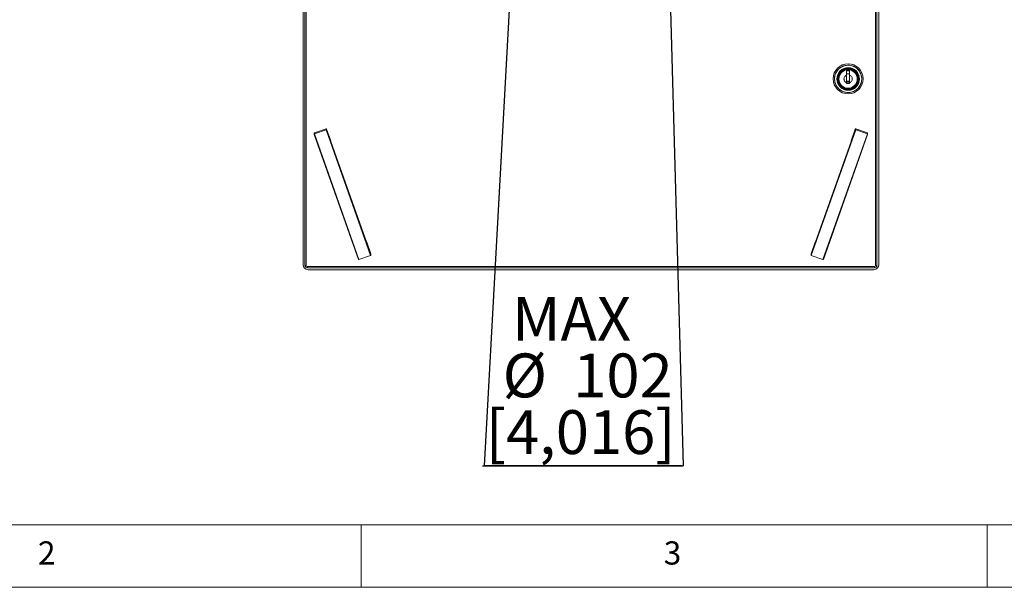
# Paper-space layout 'Foglio3' of a CAD drawing. Units: millimetres. Extents: x 5 to 415, y 5 to 292.
# Drawn here: x 83 to 161, y 5 to 50 of the extents above; entities that cross this region are included whole.
import ezdxf

# ---------------------------------------------------------------- set-up
doc = ezdxf.new("R2010")
doc.units = ezdxf.units.MM
doc.layers.add('SLD-0', color=179, linetype='Continuous')
doc.styles.add('SLDTEXTSTYLE0', font='TXT', dxfattribs={"width": 0.75})
doc.dimstyles.new('SLDDIMSTYLE5', dxfattribs={"dimtxt": 0.18, "dimasz": 1.016, "dimexe": 0, "dimexo": 0.0625, "dimgap": 0, "dimtad": 0, "dimtih": 1, "dimtoh": 1, "dimdec": 0, "dimrnd": 1e-09, "dimzin": 0, "dimdsep": 46, "dimtxsty": 'Standard', "dimblk1": 'DOT', "dimblk2": 'DOT', "dimsah": 1, "dimcen": 0.09, "dimadec": 0, "dimazin": 0, "dimtfac": 1.016, "dimtdec": 0, "dimtofl": 0, "dimtmove": 0, "dimatfit": 3, "dimldrblk": 'DOT', "dimfxl": 0, "dimfrac": 2, "dimtolj": 1, "dimtzin": 0, "dimarcsym": 0})

# ---------------------------------------------------------------- blocks, each defined once
blk = doc.blocks.new('SW_NOTE_27')
at = {"layer": 'SLD-0', "color": 0}
for p, q in [((-0.132, 0), (15.914, 0)), ((15.782, 0), (0, 0))]:
    blk.add_line(p, q, dxfattribs=at)
at = {"layer": 'SLD-0', "color": 0, "char_height": 3.5, "attachment_point": 2, "style": 'SLDTEXTSTYLE0'}
for s, insert in [('MAX', (6.996, 13.483)), ('%%c', (3.254, 8.957)), ('102', (11.103, 8.957)), ('[4,016]', (7.72, 4.431))]:
    blk.add_mtext(s, dxfattribs=dict(at, insert=insert))
blk = doc.blocks.new('_DOT')
at = {"color": 0, "linetype": 'ByBlock', "lineweight": -2}
blk.add_line((-0.5, 0), (-1, 0), dxfattribs=at)
at = {"color": 0, "linetype": 'ByBlock', "const_width": 0.5}
blk.add_lwpolyline([(-0.25, 0, 1), (0.25, 0, 1)], format="xyb", close=True, dxfattribs=at)

psp = doc.layouts.new('Foglio3')

# ---------------------------------------------------------------- linework, layer by layer
at = {"color": 7, "linetype": 'Continuous', "lineweight": 15}
for p, q in [((105.34939, 66.650405), (105.34939, 30.762707)), ((105.49939, 66.700388), (105.49939, 30.712724)), ((105.59939, 66.700388), (105.59939, 30.712724)), ((151.09939, 30.712724), (151.09939, 66.700388)), ((151.19939, 30.712724), (151.19939, 66.700388)), ((151.34939, 30.762707), (151.34939, 66.650405)), ((148.15939, 45.864388), (148.15939, 45.871414)), ((148.163598, 45.882418), (148.166024, 45.882418)), ((148.77939, 45.897014), (148.77939, 46.244438)), ((148.77939, 46.244438), (149.01939, 46.244438)), ((149.01939, 46.017539), (148.77939, 46.017539)), ((148.77939, 45.292307), (148.77939, 45.897014)), ((149.01939, 46.244438), (149.01939, 45.897014)), ((149.01939, 45.897014), (149.01939, 45.292308)), ((149.632755, 45.882418), (149.635182, 45.882418)), ((149.63939, 45.871414), (149.63939, 45.864388)), ((147.69939, 45.607619), (147.69939, 45.60631)), ((148.11439, 45.602514), (148.11439, 45.59597)), ((148.15939, 45.326022), (148.15939, 45.334096)), ((148.160675, 45.32261), (148.15939, 45.326022)), ((148.160675, 45.32261), (148.160675, 45.330495)), ((148.163558, 45.32261), (148.160675, 45.32261)), ((148.622803, 44.862768), (148.61939, 44.864052)), ((149.01939, 45.416213), (148.77939, 45.416213)), ((149.01939, 45.37276), (148.77939, 45.37276)), ((148.77939, 45.244781), (148.77939, 45.292307)), ((148.77939, 45.250802), (149.01939, 45.250802)), ((149.01939, 45.244781), (148.77939, 45.244781)), ((149.01939, 45.292308), (149.01939, 45.244781)), ((149.17939, 44.864052), (149.175976, 44.862768)), ((149.638105, 45.32261), (149.635221, 45.32261)), ((149.638105, 45.330495), (149.638105, 45.32261)), ((149.63939, 45.326022), (149.638105, 45.32261)), ((149.63939, 45.334096), (149.63939, 45.326022)), ((149.68439, 45.59597), (149.68439, 45.602514)), ((150.09939, 45.60631), (150.09939, 45.607619)), ((106.237699, 41.260457), (106.237699, 41.181141)), ((109.769415, 31.190479), (106.239415, 41.171406)), ((107.19108, 41.618618), (106.257699, 41.288731)), ((107.19108, 41.538778), (106.257699, 41.208892)), ((106.257699, 41.288731), (106.257699, 41.208892)), ((106.257699, 41.208892), (109.807699, 31.171416)), ((107.19108, 41.538778), (107.19108, 41.618618)), ((110.74108, 31.501303), (107.19108, 41.538778)), ((107.229364, 41.60034), (107.229364, 41.521286)), ((107.559364, 40.667279), (107.229364, 41.60034)), ((107.559364, 40.61414), (107.229364, 41.521286)), ((107.229364, 41.521286), (110.759364, 31.540359)), ((145.939415, 31.540359), (149.469415, 41.521286)), ((149.507699, 41.538778), (145.957699, 31.501303)), ((146.89108, 31.171416), (150.44108, 41.208892)), ((150.459364, 41.171406), (146.929364, 31.190479)), ((149.469415, 41.60034), (149.139415, 40.667279)), ((149.469415, 41.521286), (149.139415, 40.61414)), ((149.469415, 41.521286), (149.469415, 41.60034)), ((149.507699, 41.618618), (149.507699, 41.538778)), ((150.44108, 41.288731), (149.507699, 41.618618)), ((150.44108, 41.208892), (149.507699, 41.538778)), ((150.44108, 41.208892), (150.44108, 41.288731)), ((150.46108, 41.181141), (150.46108, 41.260457)), ((107.559364, 40.61414), (107.559364, 40.667279)), ((110.429364, 32.499336), (107.559364, 40.61414)), ((107.56108, 40.609289), (107.56108, 40.657282)), ((149.139415, 40.61414), (146.269415, 32.499336)), ((149.137699, 40.657282), (149.137699, 40.609289)), ((149.139415, 40.667279), (149.139415, 40.61414)), ((110.429364, 32.552475), (110.429364, 32.499336)), ((110.429364, 32.552475), (110.759364, 31.619414)), ((110.429364, 32.499336), (110.759364, 31.540359)), ((145.939415, 31.619414), (146.269415, 32.552475)), ((145.939415, 31.540359), (146.269415, 32.499336)), ((146.269415, 32.499336), (146.269415, 32.552475)), ((110.74108, 31.501303), (109.807699, 31.171416)), ((110.759364, 31.540359), (110.759364, 31.619414)), ((110.76108, 31.530101), (110.76108, 31.609417)), ((145.937699, 31.609417), (145.937699, 31.530101)), ((145.939415, 31.619414), (145.939415, 31.540359)), ((146.89108, 31.171416), (145.957699, 31.501303)), ((105.69939, 30.612759), (150.99939, 30.612759)), ((105.69939, 30.515376), (150.99939, 30.515376)), ((105.69939, 30.512793), (150.99939, 30.512793)), ((105.74939, 30.362844), (150.94939, 30.362844))]:
    psp.add_line(p, q, dxfattribs=at)
at = {"color": 8, "linetype": 'Continuous', "lineweight": 15}
for p, q in [((105.69939, 30.612759), (105.69939, 30.515376)), ((105.69939, 30.515376), (105.69939, 30.512793)), ((150.99939, 30.612759), (150.99939, 30.515376)), ((150.99939, 30.512793), (150.99939, 30.515376))]:
    psp.add_line(p, q, dxfattribs=at)
at = {"color": 7, "linetype": 'Continuous', "lineweight": 0}
for p, q in [((10, 10), (227.8, 10)), ((110, 10), (110, 5)), ((160, 5), (160, 10)), ((5, 5), (415, 5))]:
    psp.add_line(p, q, dxfattribs=at)
at = {"color": 7, "linetype": 'Continuous', "lineweight": 15, "flags": 128}
for points in [[(107.559364, 40.667279), (107.560772, 40.661571), (107.56108, 40.657282)], [(149.137699, 40.657282), (149.138007, 40.661571), (149.139415, 40.667279)], [(110.759364, 31.619414), (110.760772, 31.613706), (110.76108, 31.609417)], [(145.937699, 31.609417), (145.938007, 31.613706), (145.939415, 31.619414)]]:
    psp.add_lwpolyline(points, dxfattribs=at)
at = {"color": 7, "linetype": 'Continuous', "lineweight": 15}
for centre, radius in [((148.899113, 45.606456), 1.199742), ((148.899433, 45.604663), 1.084211), ((148.89943, 45.595589), 0.904156), ((148.899428, 45.594457), 0.859138), ((148.899428, 45.594471), 0.799916), ((148.899427, 45.594827), 0.734914)]:
    psp.add_circle(centre, radius, dxfattribs=at)
for centre, radius, start, end in [((148.89939, 45.607309), 1.2, 0.01477575, 179.98522425), ((148.89924, 45.594802), 0.78985, 89.98912556, 179.99123724), ((148.898964, 45.602496), 0.784575, 140.57065223, 179.99865241), ((148.89954, 45.594802), 0.78985, 0.00876276, 90.01087443), ((148.899815, 45.602496), 0.784575, 0.00134479, 39.37434683), ((148.898879, 45.602516), 0.789489, 180.0001742, 200.50070157), ((148.899241, 45.59609), 0.784851, 180.00876276, 270.01087443), ((148.899215, 45.602689), 0.789865, 200.76835757, 249.25127962), ((148.899539, 45.59609), 0.784851, 269.98912556, 359.99123724), ((148.899564, 45.602689), 0.789865, 290.74872038, 339.23164242), ((148.899901, 45.602516), 0.789489, 339.49929843, 359.99982579), ((106.26769, 41.260454), 0.029991, 109.45864637, 179.99405908), ((107.201081, 41.590331), 0.030002, 19.48714172, 109.47057127), ((149.497699, 41.590331), 0.030002, 70.52942873, 160.51285827), ((150.431091, 41.260455), 0.029989, 0.00400694, 70.54328761), ((110.401084, 32.542469), 0.029998, 19.48344124, 85.31322446), ((146.297696, 32.542469), 0.029998, 94.68677553, 160.51655876), ((105.749321, 30.762776), 0.399931, 180.00982028, 270.00981691), ((105.574407, 31.669726), 0.957328, 265.50564102, 271.49538653), ((105.699355, 30.715376), 0.199966, 180.00982028, 270.00981691), ((105.699355, 30.712759), 0.199966, 180.00982028, 270.00981691), ((105.699373, 30.712742), 0.099983, 180.00982028, 270.00981692), ((150.949458, 30.762776), 0.399931, 269.99018308, 359.99017972), ((150.999424, 30.715376), 0.199966, 269.99018308, 359.99017972), ((150.999424, 30.712759), 0.199966, 269.99018308, 359.99017972), ((150.999407, 30.712742), 0.099983, 269.99018308, 359.99017972), ((151.124373, 31.669726), 0.957328, 268.50461347, 274.49435897)]:
    psp.add_arc(centre, radius, start, end, dxfattribs=at)
at = {"color": 8, "linetype": 'Continuous', "lineweight": 15}
psp.add_arc((148.89939, 45.595765), 0.785, 0.01493291, 179.98506709, dxfattribs=at)
at = {"color": 7, "linetype": 'Continuous', "lineweight": 15}
for centre, major_axis, ratio, start_param, end_param in [((106.267699, 41.181402), (0.02959, 0.005078), 0.973519549, 1.745078991, 3.315875318), ((106.267699, 41.181402), (0.02959, 0.005078), 0.973519549, 1.745078991, 3.315875318), ((107.20108, 41.511289), (0.02959, 0.005078), 0.973519549, 0.174282664, 1.745078991), ((107.20108, 41.511289), (0.02959, 0.005078), 0.973519549, 0.174282664, 1.745078991), ((149.497699, 41.511289), (0.02959, -0.005078), 0.973519549, 1.396513663, 2.967309989), ((149.497699, 41.511289), (0.02959, -0.005078), 0.973519549, 1.396513663, 2.967309989), ((150.43108, 41.181402), (0.02959, -0.005078), 0.973519549, 6.108902643, 7.67969897), ((150.43108, 41.181402), (0.02959, -0.005078), 0.973519549, 6.108902643, 7.67969897), ((110.73108, 31.530363), (-0.005202, 0.03031), 0.97477905, 3.307146899, 4.877943226), ((110.73108, 31.530363), (-0.005202, 0.03031), 0.97477905, 3.307146899, 4.877943226), ((145.967699, 31.530363), (0.005202, 0.03031), 0.97477905, 1.405242081, 2.976038408), ((145.967699, 31.530363), (0.005202, 0.03031), 0.97477905, 1.405242081, 2.976038408), ((109.797699, 31.200476), (-0.005202, 0.03031), 0.97477905, 1.736350572, 3.307146899), ((109.797699, 31.200476), (-0.005202, 0.03031), 0.97477905, 1.736350572, 3.307146899), ((146.90108, 31.200476), (0.005202, 0.03031), 0.97477905, 2.976038408, 4.546834735), ((146.90108, 31.200476), (0.005202, 0.03031), 0.97477905, 2.976038408, 4.546834735)]:
    psp.add_ellipse(centre, major_axis=major_axis, ratio=ratio, start_param=start_param, end_param=end_param, dxfattribs=at)
for points, knots in [([(149.98939, 45.605001), (149.988477, 45.638171), (149.985864, 45.733131), (149.957118, 45.888278), (149.894095, 46.063502), (149.801797, 46.225513), (149.683464, 46.369536), (149.542377, 46.491405), (149.382666, 46.587586), (149.208946, 46.655293), (149.026257, 46.692563), (148.83989, 46.698316), (148.655247, 46.672385), (148.477678, 46.615522), (148.312331, 46.529373), (148.163997, 46.416436), (148.036975, 46.279984), (147.934945, 46.123972), (147.860865, 45.95292), (147.816881, 45.771785), (147.804268, 45.585818), (147.82339, 45.400407), (147.873695, 45.220925), (147.953723, 45.052574), (148.061156, 44.900232), (148.19288, 44.768313), (148.345078, 44.660641), (148.51334, 44.580335), (148.69279, 44.529724), (148.878228, 44.510273), (149.064279, 44.522547), (149.245552, 44.566191), (149.416794, 44.639939), (149.573041, 44.741655), (149.70977, 44.868391), (149.822993, 45.016471), (149.909532, 45.181616), (149.966488, 45.358994), (149.987604, 45.502387), (149.989035, 45.584609), (149.98939, 45.605001)], [0, 0, 0, 0, 0.01454928, 0.0416514, 0.068776797, 0.095902278, 0.12302782, 0.150153452, 0.17727919, 0.20440504, 0.231530993, 0.258657031, 0.285783123, 0.312909225, 0.340035297, 0.367161307, 0.394287229, 0.421413045, 0.448538753, 0.47566436, 0.502789887, 0.529915363, 0.557040817, 0.584166282, 0.611291794, 0.638417384, 0.665543075, 0.692668877, 0.719794787, 0.746920791, 0.774046864, 0.801172967, 0.828299057, 0.855425098, 0.88255106, 0.909676923, 0.936802677, 0.963928326, 0.991053884, 1, 1, 1, 1]), ([(148.77939, 45.292307), (148.746068, 45.308958), (148.679412, 45.342265), (148.60756, 45.430242), (148.574076, 45.518857), (148.56558, 45.610765), (148.581154, 45.702315), (148.634365, 45.797699), (148.705331, 45.863338), (148.758884, 45.88769), (148.77939, 45.897014)], [0, 0, 0, 0, 0.1419135835, 0.2838853801, 0.4247772922, 0.4999588609, 0.6372267534, 0.7744368581, 0.9136297721, 1, 1, 1, 1]), ([(149.01939, 45.897014), (149.052711, 45.880363), (149.119367, 45.847055), (149.191218, 45.759078), (149.224702, 45.670464), (149.233197, 45.578557), (149.217623, 45.487007), (149.164413, 45.391623), (149.093447, 45.325984), (149.039895, 45.301632), (149.01939, 45.292308)], [0, 0, 0, 0, 0.141914343, 0.283886901, 0.424779548, 0.499958859, 0.637227516, 0.774438385, 0.913632074, 1, 1, 1, 1])]:
    psp.add_open_spline(points, degree=3, knots=knots, dxfattribs=at)

# ---------------------------------------------------------------- block references
at = {"layer": 'SLD-0', "color": 5}
psp.add_blockref('SW_NOTE_27', (119.806213, 14.712391), dxfattribs=at)

# ---------------------------------------------------------------- texts
at = {"color": 7, "linetype": 'Continuous', "lineweight": 0, "char_height": 1.852083, "attachment_point": 1, "style": 'SLDTEXTSTYLE0'}
for s, insert in [('2', (84.166667, 8.668024)), ('3', (134.166667, 8.668024))]:
    psp.add_mtext(s, dxfattribs=dict(at, insert=insert))

# ---------------------------------------------------------------- leaders
at = {"layer": 'SLD-0', "color": 5}
for points in [[(123.019202, 72.787311), (119.806213, 14.712391)], [(134.075762, 73.155863), (135.720103, 14.712391)]]:
    psp.add_leader(points, dimstyle='SLDDIMSTYLE5', dxfattribs=at)

doc.saveas('drawing.dxf')
